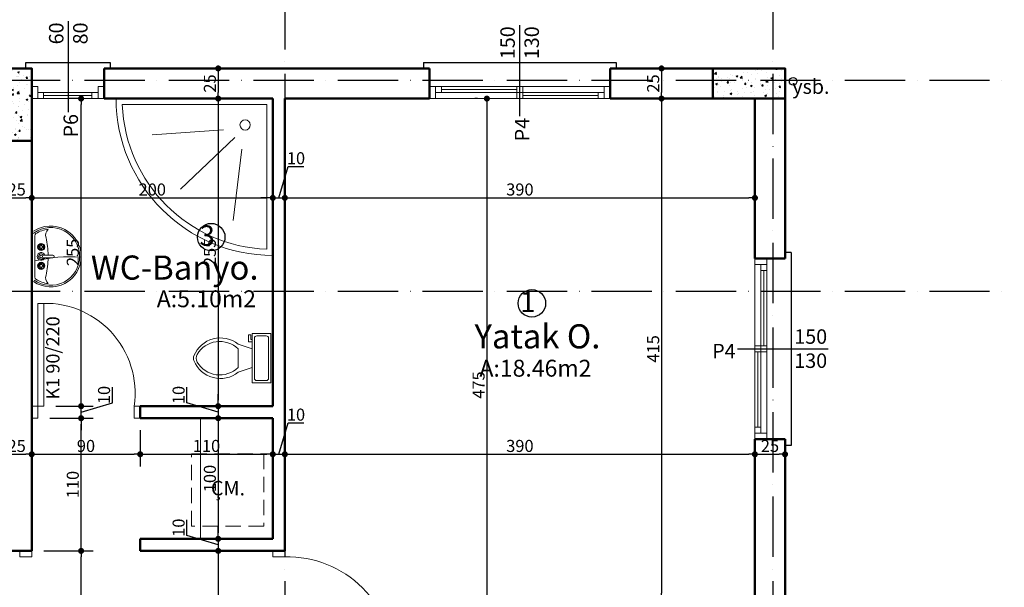
# Model space of a CAD drawing. Extents: x -25734 to 15464, y -64887 to -8257.
# Drawn here: x -948 to -131, y -10154 to -9683 of the extents above; entities that cross this region are included whole.
import ezdxf

# ---------------------------------------------------------------- set-up
doc = ezdxf.new("R2010")
doc.units = 0
doc.header["$MEASUREMENT"] = 0
doc.linetypes.add('CENTER2', pattern=[70, 50, -10, 0, -10])
doc.linetypes.add('DASHED', pattern=[19.05, 12.7, -6.35])
doc.layers.get('0').update_dxf_attribs({"linetype": 'CONTINUOUS'})
for name, color, linetype, lineweight in [('----', 5, 'DASHED', 13), ('0.5', 40, 'CONTINUOUS', 50), ('cam', 141, 'CONTINUOUS', 18)]:
    doc.layers.add(name, color=color, linetype=linetype, lineweight=lineweight)
for name, color, linetype in [('AKS_1', 150, 'CENTER2'), ('catı', 30, 'CONTINUOUS'), ('YAZı', 4, 'CONTINUOUS')]:
    doc.layers.add(name, color=color, linetype=linetype)
doc.dimstyles.new('ISO-25', dxfattribs={"dimtxt": 10, "dimasz": 5, "dimexe": 10, "dimexo": 10, "dimtad": 1, "dimdec": 0, "dimdsep": 46, "dimtxsty": 'Standard', "dimblk": 'DOT', "dimcen": 10, "dimadec": 0, "dimazin": 0, "dimtfac": 1, "dimtdec": 0, "dimtmove": 0, "dimatfit": 3, "dimldrblk": 'DOT', "dimfxl": 0, "dimarcsym": 0})

# ---------------------------------------------------------------- blocks, each defined once
blk = doc.blocks.new('Toilet - top')
for p, q in [((9.5, -6), (9.5, -2)), ((-8, -8.5), (-8, -8)), ((-7, -8), (-7, -9.5)), ((-4, -8), (-6, -14)), ((4, -8), (6, -14)), ((-10, -8.5), (-8, -8.5)), ((-10, -9.5), (-10, -8.5)), ((-7, -9.5), (-10, -9.5)), ((4, -14), (-4, -14))]:
    blk.add_line(p, q)
blk.add_lwpolyline([(10.5, -8), (10.5, 0), (-10.5, 0), (-10.5, -8)], close=True)
for points in [[(-9.5, -2), (-9.5, -6)], [(8.5, -1), (-8.5, -1)], [(-8.5, -7), (8.5, -7)]]:
    blk.add_lwpolyline(points)
for centre, radius, start, end in [((-8.62, -1.88), 0.884, 81.8699, 188.1301), ((8.62, -1.88), 0.884, 351.8699, 98.1301), ((-8.62, -6.12), 0.884, 171.8699, 278.1301), ((8.62, -6.12), 0.884, 261.8699, 8.1301), ((3.52, -21.58), 12.17, 141.4691, 247.9714), ((4.2, -21.82), 11.33, 136.3677, 238.9468), ((-3.52, -21.58), 12.17, 292.0284, 38.5307), ((-4.2, -21.82), 11.33, 301.053, 43.6321), ((0, -27.88), 4, 245.7318, 294.2682), ((0, -29), 4, 254.8605, 285.1395)]:
    blk.add_arc(centre, radius, start, end)
blk = doc.blocks.new('_Dot')
at = {"color": 0, "linetype": 'ByBlock', "lineweight": -2}
blk.add_line((-0.5, 0), (-1, 0), dxfattribs=at)
at = {"color": 0, "linetype": 'ByBlock', "const_width": 0.5}
blk.add_lwpolyline([(-0.25, 0, 1), (0.25, 0, 1)], format="xyb", close=True, dxfattribs=at)
blk = doc.blocks.new('*D311')
at = {"layer": 'catı', "color": 0, "lineweight": -2}
for p, q in [((-772.77, -9723.36), (-793.65, -9723.36)), ((-783.65, -9728.36), (-783.65, -9743.36)), ((-772.77, -9748.36), (-793.65, -9748.36))]:
    blk.add_line(p, q, dxfattribs=at)
at = {"layer": 'catı', "color": 0, "lineweight": -2, "xscale": 5, "yscale": 5, "zscale": 5}
for p, rotation in [((-783.65, -9723.36), 90), ((-783.65, -9748.36), 270)]:
    blk.add_blockref('_Dot', p, dxfattribs=dict(at, rotation=rotation))
at = {"layer": 'catı', "color": 0, "insert": (-789.27, -9735.86), "char_height": 10, "attachment_point": 5, "rotation": 90}
blk.add_mtext('25', dxfattribs=at)
blk = doc.blocks.new('*D312')
at = {"layer": 'catı', "color": 0, "lineweight": -2}
for p, q in [((-772.77, -9748.36), (-793.65, -9748.36)), ((-783.65, -9753.36), (-783.65, -9998.36))]:
    blk.add_line(p, q, dxfattribs=at)
at = {"layer": 'catı', "color": 0, "lineweight": -2, "xscale": 5, "yscale": 5, "zscale": 5}
for p, rotation in [((-783.65, -9748.36), 90), ((-783.65, -10003.36), 270)]:
    blk.add_blockref('_Dot', p, dxfattribs=dict(at, rotation=rotation))
at = {"layer": 'catı', "color": 0, "insert": (-789.27, -9875.86), "char_height": 10, "attachment_point": 5, "rotation": 90}
blk.add_mtext('255', dxfattribs=at)
blk = doc.blocks.new('*D313')
at = {"layer": 'catı', "color": 0, "lineweight": -2}
for p, q in [((-809.58, -10000.58), (-809.58, -9987.66)), ((-783.65, -9998.36), (-783.65, -9993.36)), ((-783.65, -10008.36), (-809.58, -10000.58)), ((-783.65, -10003.36), (-783.65, -10013.36)), ((-783.65, -10003.36), (-783.65, -10013.36)), ((-783.65, -10018.36), (-783.65, -10023.36))]:
    blk.add_line(p, q, dxfattribs=at)
at = {"layer": 'catı', "color": 0, "lineweight": -2, "xscale": 5, "yscale": 5, "zscale": 5}
for p, rotation in [((-783.65, -10003.36), 270), ((-783.65, -10013.36), 90)]:
    blk.add_blockref('_Dot', p, dxfattribs=dict(at, rotation=rotation))
at = {"layer": 'catı', "color": 0, "insert": (-815.21, -9994.12), "char_height": 10, "attachment_point": 5, "rotation": 90}
blk.add_mtext('10', dxfattribs=at)
blk = doc.blocks.new('*D314')
at = {"layer": 'catı', "color": 0, "lineweight": -2}
blk.add_line((-783.65, -10018.36), (-783.65, -10108.36), dxfattribs=at)
at = {"layer": 'catı', "color": 0, "lineweight": -2, "xscale": 5, "yscale": 5, "zscale": 5}
for p, rotation in [((-783.65, -10013.36), 90), ((-783.65, -10113.36), 270)]:
    blk.add_blockref('_Dot', p, dxfattribs=dict(at, rotation=rotation))
at = {"layer": 'catı', "color": 0, "insert": (-789.27, -10063.36), "char_height": 10, "attachment_point": 5, "rotation": 90}
blk.add_mtext('100', dxfattribs=at)
blk = doc.blocks.new('*D315')
at = {"layer": 'catı', "color": 0, "lineweight": -2}
for p, q in [((-809.58, -10110.58), (-809.58, -10097.66)), ((-783.65, -10108.36), (-783.65, -10103.36)), ((-783.65, -10118.36), (-809.58, -10110.58)), ((-783.65, -10113.36), (-783.65, -10123.36)), ((-783.65, -10113.36), (-783.65, -10123.36)), ((-783.65, -10128.36), (-783.65, -10133.36))]:
    blk.add_line(p, q, dxfattribs=at)
at = {"layer": 'catı', "color": 0, "lineweight": -2, "xscale": 5, "yscale": 5, "zscale": 5}
for p, rotation in [((-783.65, -10113.36), 270), ((-783.65, -10123.36), 90)]:
    blk.add_blockref('_Dot', p, dxfattribs=dict(at, rotation=rotation))
at = {"layer": 'catı', "color": 0, "insert": (-815.21, -10104.12), "char_height": 10, "attachment_point": 5, "rotation": 90}
blk.add_mtext('10', dxfattribs=at)
blk = doc.blocks.new('*D316')
at = {"layer": 'catı', "color": 0, "lineweight": -2}
for p, q in [((-783.65, -10128.36), (-783.65, -10218.36)), ((-748.35, -10223.36), (-793.65, -10223.36))]:
    blk.add_line(p, q, dxfattribs=at)
at = {"layer": 'catı', "color": 0, "lineweight": -2, "xscale": 5, "yscale": 5, "zscale": 5}
for p, rotation in [((-783.65, -10123.36), 90), ((-783.65, -10223.36), 270)]:
    blk.add_blockref('_Dot', p, dxfattribs=dict(at, rotation=rotation))
at = {"layer": 'catı', "color": 0, "insert": (-789.27, -10173.36), "char_height": 10, "attachment_point": 5, "rotation": 90}
blk.add_mtext('100', dxfattribs=at)
blk = doc.blocks.new('*D326')
at = {"layer": 'catı', "color": 0, "lineweight": -2}
for p, q in [((-402.4, -9723.36), (-425.85, -9723.36)), ((-415.85, -9728.36), (-415.85, -9743.36)), ((-402.4, -9748.36), (-425.85, -9748.36))]:
    blk.add_line(p, q, dxfattribs=at)
at = {"layer": 'catı', "color": 0, "lineweight": -2, "xscale": 5, "yscale": 5, "zscale": 5}
for p, rotation in [((-415.85, -9723.36), 90), ((-415.85, -9748.36), 270)]:
    blk.add_blockref('_Dot', p, dxfattribs=dict(at, rotation=rotation))
at = {"layer": 'catı', "color": 0, "insert": (-421.47, -9735.86), "char_height": 10, "attachment_point": 5, "rotation": 90}
blk.add_mtext('25', dxfattribs=at)
blk = doc.blocks.new('*D327')
at = {"layer": 'catı', "color": 0, "lineweight": -2}
for p, q in [((-402.4, -9748.36), (-425.85, -9748.36)), ((-415.85, -9753.36), (-415.85, -10158.36))]:
    blk.add_line(p, q, dxfattribs=at)
at = {"layer": 'catı', "color": 0, "lineweight": -2, "xscale": 5, "yscale": 5, "zscale": 5}
for p, rotation in [((-415.85, -9748.36), 90), ((-415.85, -10163.36), 270)]:
    blk.add_blockref('_Dot', p, dxfattribs=dict(at, rotation=rotation))
at = {"layer": 'catı', "color": 0, "insert": (-421.47, -9955.86), "char_height": 10, "attachment_point": 5, "rotation": 90}
blk.add_mtext('415', dxfattribs=at)
blk = doc.blocks.new('*D363')
at = {"layer": 'catı', "color": 0, "lineweight": -2}
for p, q in [((-963.35, -10040.66), (-963.35, -10053.25)), ((-958.35, -10043.25), (-943.35, -10043.25)), ((-938.35, -10040.66), (-938.35, -10053.25))]:
    blk.add_line(p, q, dxfattribs=at)
at = {"layer": 'catı', "color": 0, "lineweight": -2, "xscale": 5, "yscale": 5, "zscale": 5, "rotation": 180}
blk.add_blockref('_Dot', (-963.35, -10043.25), dxfattribs=at)
at = {"layer": 'catı', "color": 0, "lineweight": -2, "xscale": 5, "yscale": 5, "zscale": 5}
blk.add_blockref('_Dot', (-938.35, -10043.25), dxfattribs=at)
at = {"layer": 'catı', "color": 0, "insert": (-950.85, -10037.63), "char_height": 10, "attachment_point": 5}
blk.add_mtext('25', dxfattribs=at)
blk = doc.blocks.new('*D364')
at = {"layer": 'catı', "color": 0, "lineweight": -2}
for p, q in [((-848.35, -10023.36), (-848.35, -10053.25)), ((-938.35, -10040.66), (-938.35, -10053.25)), ((-933.35, -10043.25), (-853.35, -10043.25))]:
    blk.add_line(p, q, dxfattribs=at)
at = {"layer": 'catı', "color": 0, "lineweight": -2, "xscale": 5, "yscale": 5, "zscale": 5, "rotation": 180}
blk.add_blockref('_Dot', (-938.35, -10043.25), dxfattribs=at)
at = {"layer": 'catı', "color": 0, "lineweight": -2, "xscale": 5, "yscale": 5, "zscale": 5}
blk.add_blockref('_Dot', (-848.35, -10043.25), dxfattribs=at)
at = {"layer": 'catı', "color": 0, "insert": (-893.35, -10037.63), "char_height": 10, "attachment_point": 5}
blk.add_mtext('90', dxfattribs=at)
blk = doc.blocks.new('*D365')
at = {"layer": 'catı', "color": 0, "lineweight": -2}
for p, q in [((-848.35, -10023.36), (-848.35, -10053.25)), ((-738.35, -10023.36), (-738.35, -10053.25)), ((-843.35, -10043.25), (-743.35, -10043.25))]:
    blk.add_line(p, q, dxfattribs=at)
at = {"layer": 'catı', "color": 0, "lineweight": -2, "xscale": 5, "yscale": 5, "zscale": 5, "rotation": 180}
blk.add_blockref('_Dot', (-848.35, -10043.25), dxfattribs=at)
at = {"layer": 'catı', "color": 0, "lineweight": -2, "xscale": 5, "yscale": 5, "zscale": 5}
blk.add_blockref('_Dot', (-738.35, -10043.25), dxfattribs=at)
at = {"layer": 'catı', "color": 0, "insert": (-793.35, -10037.63), "char_height": 10, "attachment_point": 5}
blk.add_mtext('110', dxfattribs=at)
blk = doc.blocks.new('*D366')
at = {"layer": 'catı', "color": 0, "lineweight": -2}
for p, q in [((-738.35, -10023.36), (-738.35, -10053.25)), ((-733.35, -10043.25), (-725.56, -10017.32)), ((-725.56, -10017.32), (-712.65, -10017.32)), ((-728.35, -10046.75), (-728.35, -10033.25)), ((-743.35, -10043.25), (-748.35, -10043.25)), ((-738.35, -10043.25), (-728.35, -10043.25)), ((-738.35, -10043.25), (-728.35, -10043.25)), ((-723.35, -10043.25), (-718.35, -10043.25))]:
    blk.add_line(p, q, dxfattribs=at)
at = {"layer": 'catı', "color": 0, "lineweight": -2, "xscale": 5, "yscale": 5, "zscale": 5}
blk.add_blockref('_Dot', (-738.35, -10043.25), dxfattribs=at)
at = {"layer": 'catı', "color": 0, "lineweight": -2, "xscale": 5, "yscale": 5, "zscale": 5, "rotation": 180}
blk.add_blockref('_Dot', (-728.35, -10043.25), dxfattribs=at)
at = {"layer": 'catı', "color": 0, "insert": (-719.11, -10011.69), "char_height": 10, "attachment_point": 5}
blk.add_mtext('10', dxfattribs=at)
blk = doc.blocks.new('*D367')
at = {"layer": 'catı', "color": 0, "lineweight": -2}
for p, q in [((-728.35, -10046.75), (-728.35, -10033.25)), ((-338.35, -10046.75), (-338.35, -10033.25)), ((-723.35, -10043.25), (-343.35, -10043.25))]:
    blk.add_line(p, q, dxfattribs=at)
at = {"layer": 'catı', "color": 0, "lineweight": -2, "xscale": 5, "yscale": 5, "zscale": 5, "rotation": 180}
blk.add_blockref('_Dot', (-728.35, -10043.25), dxfattribs=at)
at = {"layer": 'catı', "color": 0, "lineweight": -2, "xscale": 5, "yscale": 5, "zscale": 5}
blk.add_blockref('_Dot', (-338.35, -10043.25), dxfattribs=at)
at = {"layer": 'catı', "color": 0, "insert": (-533.35, -10037.63), "char_height": 10, "attachment_point": 5}
blk.add_mtext('390', dxfattribs=at)
blk = doc.blocks.new('*D368')
at = {"layer": 'catı', "color": 0, "lineweight": -2}
for p, q in [((-338.35, -10046.75), (-338.35, -10033.25)), ((-313.35, -10046.75), (-313.35, -10033.25)), ((-333.35, -10043.25), (-318.35, -10043.25))]:
    blk.add_line(p, q, dxfattribs=at)
at = {"layer": 'catı', "color": 0, "lineweight": -2, "xscale": 5, "yscale": 5, "zscale": 5, "rotation": 180}
blk.add_blockref('_Dot', (-338.35, -10043.25), dxfattribs=at)
at = {"layer": 'catı', "color": 0, "lineweight": -2, "xscale": 5, "yscale": 5, "zscale": 5}
blk.add_blockref('_Dot', (-313.35, -10043.25), dxfattribs=at)
at = {"layer": 'catı', "color": 0, "insert": (-325.85, -10037.63), "char_height": 10, "attachment_point": 5}
blk.add_mtext('25', dxfattribs=at)
blk = doc.blocks.new('*D369')
at = {"layer": 'catı', "color": 0, "lineweight": -2}
blk.add_line((-958.35, -9830.67), (-943.35, -9830.67), dxfattribs=at)
at = {"layer": 'catı', "color": 0, "lineweight": -2, "xscale": 5, "yscale": 5, "zscale": 5, "rotation": 180}
blk.add_blockref('_Dot', (-963.35, -9830.67), dxfattribs=at)
at = {"layer": 'catı', "color": 0, "lineweight": -2, "xscale": 5, "yscale": 5, "zscale": 5}
blk.add_blockref('_Dot', (-938.35, -9830.67), dxfattribs=at)
at = {"layer": 'catı', "color": 0, "insert": (-950.85, -9825.04), "char_height": 10, "attachment_point": 5}
blk.add_mtext('25', dxfattribs=at)
blk = doc.blocks.new('*D370')
at = {"layer": 'catı', "color": 0, "lineweight": -2}
blk.add_line((-933.35, -9830.67), (-743.35, -9830.67), dxfattribs=at)
at = {"layer": 'catı', "color": 0, "lineweight": -2, "xscale": 5, "yscale": 5, "zscale": 5, "rotation": 180}
blk.add_blockref('_Dot', (-938.35, -9830.67), dxfattribs=at)
at = {"layer": 'catı', "color": 0, "lineweight": -2, "xscale": 5, "yscale": 5, "zscale": 5}
blk.add_blockref('_Dot', (-738.35, -9830.67), dxfattribs=at)
at = {"layer": 'catı', "color": 0, "insert": (-838.35, -9825.04), "char_height": 10, "attachment_point": 5}
blk.add_mtext('200', dxfattribs=at)
blk = doc.blocks.new('*D371')
at = {"layer": 'catı', "color": 0, "lineweight": -2}
for p, q in [((-733.35, -9830.67), (-725.56, -9804.73)), ((-725.56, -9804.73), (-712.65, -9804.73)), ((-743.35, -9830.67), (-748.35, -9830.67)), ((-738.35, -9830.67), (-728.35, -9830.67)), ((-738.35, -9830.67), (-728.35, -9830.67)), ((-723.35, -9830.67), (-718.35, -9830.67))]:
    blk.add_line(p, q, dxfattribs=at)
at = {"layer": 'catı', "color": 0, "lineweight": -2, "xscale": 5, "yscale": 5, "zscale": 5}
blk.add_blockref('_Dot', (-738.35, -9830.67), dxfattribs=at)
at = {"layer": 'catı', "color": 0, "lineweight": -2, "xscale": 5, "yscale": 5, "zscale": 5, "rotation": 180}
blk.add_blockref('_Dot', (-728.35, -9830.67), dxfattribs=at)
at = {"layer": 'catı', "color": 0, "insert": (-719.11, -9799.11), "char_height": 10, "attachment_point": 5}
blk.add_mtext('10', dxfattribs=at)
blk = doc.blocks.new('*D372')
at = {"layer": 'catı', "color": 0, "lineweight": -2}
blk.add_line((-723.35, -9830.67), (-343.35, -9830.67), dxfattribs=at)
at = {"layer": 'catı', "color": 0, "lineweight": -2, "xscale": 5, "yscale": 5, "zscale": 5, "rotation": 180}
blk.add_blockref('_Dot', (-728.35, -9830.67), dxfattribs=at)
at = {"layer": 'catı', "color": 0, "lineweight": -2, "xscale": 5, "yscale": 5, "zscale": 5}
blk.add_blockref('_Dot', (-338.35, -9830.67), dxfattribs=at)
at = {"layer": 'catı', "color": 0, "insert": (-533.35, -9825.04), "char_height": 10, "attachment_point": 5}
blk.add_mtext('390', dxfattribs=at)
blk = doc.blocks.new('*D383')
at = {"layer": 'catı', "color": 0, "lineweight": -2}
for p, q in [((-928.35, -10123.36), (-887.38, -10123.36)), ((-897.38, -10218.36), (-897.38, -10128.36)), ((-928.35, -10223.36), (-887.38, -10223.36))]:
    blk.add_line(p, q, dxfattribs=at)
at = {"layer": 'catı', "color": 0, "lineweight": -2, "xscale": 5, "yscale": 5, "zscale": 5}
for p, rotation in [((-897.38, -10123.36), 90), ((-897.38, -10223.36), 270)]:
    blk.add_blockref('_Dot', p, dxfattribs=dict(at, rotation=rotation))
at = {"layer": 'catı', "color": 0, "insert": (-903, -10173.36), "char_height": 10, "attachment_point": 5, "rotation": 90}
blk.add_mtext('100', dxfattribs=at)
blk = doc.blocks.new('*D384')
at = {"layer": 'catı', "color": 0, "lineweight": -2}
for p, q in [((-923.35, -10013.36), (-887.38, -10013.36)), ((-897.38, -10118.36), (-897.38, -10018.36)), ((-928.35, -10123.36), (-887.38, -10123.36))]:
    blk.add_line(p, q, dxfattribs=at)
at = {"layer": 'catı', "color": 0, "lineweight": -2, "xscale": 5, "yscale": 5, "zscale": 5}
for p, rotation in [((-897.38, -10013.36), 90), ((-897.38, -10123.36), 270)]:
    blk.add_blockref('_Dot', p, dxfattribs=dict(at, rotation=rotation))
at = {"layer": 'catı', "color": 0, "insert": (-903, -10068.36), "char_height": 10, "attachment_point": 5, "rotation": 90}
blk.add_mtext('110', dxfattribs=at)
blk = doc.blocks.new('*D385')
at = {"layer": 'catı', "color": 0, "lineweight": -2}
for p, q in [((-871.44, -10000.58), (-871.44, -9987.66)), ((-897.38, -9998.36), (-897.38, -9993.36)), ((-918.35, -10003.36), (-887.38, -10003.36)), ((-897.38, -10008.36), (-871.44, -10000.58)), ((-897.38, -10013.36), (-897.38, -10003.36)), ((-897.38, -10013.36), (-897.38, -10003.36)), ((-923.35, -10013.36), (-887.38, -10013.36)), ((-897.38, -10018.36), (-897.38, -10023.36))]:
    blk.add_line(p, q, dxfattribs=at)
at = {"layer": 'catı', "color": 0, "lineweight": -2, "xscale": 5, "yscale": 5, "zscale": 5}
for p, rotation in [((-897.38, -10003.36), 270), ((-897.38, -10013.36), 90)]:
    blk.add_blockref('_Dot', p, dxfattribs=dict(at, rotation=rotation))
at = {"layer": 'catı', "color": 0, "insert": (-877.06, -9994.12), "char_height": 10, "attachment_point": 5, "rotation": 90}
blk.add_mtext('10', dxfattribs=at)
blk = doc.blocks.new('*D386')
at = {"layer": 'catı', "color": 0, "lineweight": -2}
for p, q in [((-898.53, -9748.36), (-907.38, -9748.36)), ((-897.38, -9998.36), (-897.38, -9753.36)), ((-918.35, -10003.36), (-887.38, -10003.36))]:
    blk.add_line(p, q, dxfattribs=at)
at = {"layer": 'catı', "color": 0, "lineweight": -2, "xscale": 5, "yscale": 5, "zscale": 5}
for p, rotation in [((-897.38, -9748.36), 90), ((-897.38, -10003.36), 270)]:
    blk.add_blockref('_Dot', p, dxfattribs=dict(at, rotation=rotation))
at = {"layer": 'catı', "color": 0, "insert": (-903, -9875.86), "char_height": 10, "attachment_point": 5, "rotation": 90}
blk.add_mtext('255', dxfattribs=at)
blk = doc.blocks.new('*D387')
at = {"layer": 'catı', "color": 0, "lineweight": -2}
for p, q in [((-568.54, -9748.36), (-570.73, -9748.36)), ((-560.73, -9753.36), (-560.73, -10218.36)), ((-568.54, -10223.36), (-570.73, -10223.36))]:
    blk.add_line(p, q, dxfattribs=at)
at = {"layer": 'catı', "color": 0, "lineweight": -2, "xscale": 5, "yscale": 5, "zscale": 5}
for p, rotation in [((-560.73, -9748.36), 90), ((-560.73, -10223.36), 270)]:
    blk.add_blockref('_Dot', p, dxfattribs=dict(at, rotation=rotation))
at = {"layer": 'catı', "color": 0, "insert": (-566.35, -9985.86), "char_height": 10, "attachment_point": 5, "rotation": 90}
blk.add_mtext('475', dxfattribs=at)

msp = doc.modelspace()

# ---------------------------------------------------------------- hatches: boundary and pattern name
at = {"layer": 'YAZı'}
h = msp.add_hatch(dxfattribs=at)
h.set_pattern_fill('AR-CONC', color=256, scale=2, style=0)
h.set_pattern_definition([(50, (-81307.101, 138323.988), (14.34520365, -1.2550427), [1.5, -16.5]), (355, (-81307.101, 138323.988), (-2.7750267, 15.0438427), [1.2, -13.2]), (100.4514, (-81305.906, 138323.884), (11.5701876, 13.7887908), [1.2748038, -14.0228422]), (46.1842, (-81307.101, 138327.988), (21.344821, -3.3103803), [2.25, -24.75]), (96.6356, (-81305.322, 138327.712), (18.693254, 19.4823574), [1.9122058, -21.03426]), (351.1842, (-81307.1, 138327.988), (18.693239, 19.482372), [1.8, -19.8]), (21, (-81305.101, 138326.988), (11.93814104, -8.0523778), [1.5, -16.5]), (326, (-81305.101, 138326.988), (4.8663066, 14.5030009), [1.2, -13.2]), (71.4514, (-81304.106, 138326.317), (16.8044526, 6.4506099), [1.2748038, -14.0228422]), (37.5, (-81307.101, 138323.988), (0.2431971, 6.65787708), [0, -13.04, 0, -13.4, 0, -13.25]), (7.5, (-81307.101, 138323.988), (5.26139075, 7.88823424), [0, -7.64, 0, -12.74, 0, -5.05]), (327.5, (-81311.561, 138323.988), (10.67644872, -0.45109743), [0, -5, 0, -15.6, 0, -20.7]), (317.5, (-81313.561, 138323.988), (11.6637234, 2.00209965), [0, -6.5, 0, -10.36, 0, -14.7])])
h.paths.add_polyline_path([(-938.35, -9723.36), (-963.35, -9723.36), (-963.35, -9783.36), (-938.35, -9783.36)])
h = msp.add_hatch(dxfattribs=at)
h.set_pattern_fill('AR-CONC', color=256, scale=2, style=0)
h.set_pattern_definition([(50, (-80768.451, 138323.988), (14.34520365, -1.2550427), [1.5, -16.5]), (355, (-80768.451, 138323.988), (-2.7750267, 15.0438427), [1.2, -13.2]), (100.4514, (-80767.255, 138323.884), (11.5701876, 13.7887908), [1.2748038, -14.0228422]), (46.1842, (-80768.45, 138327.988), (21.344821, -3.3103803), [2.25, -24.75]), (96.6356, (-80766.672, 138327.712), (18.693254, 19.4823574), [1.9122058, -21.03426]), (351.1842, (-80768.45, 138327.988), (18.693239, 19.482372), [1.8, -19.8]), (21, (-80766.451, 138326.988), (11.93814104, -8.0523778), [1.5, -16.5]), (326, (-80766.451, 138326.988), (4.8663066, 14.5030009), [1.2, -13.2]), (71.4514, (-80765.456, 138326.317), (16.8044526, 6.4506099), [1.2748038, -14.0228422]), (37.5, (-80768.451, 138323.988), (0.2431971, 6.65787708), [0, -13.04, 0, -13.4, 0, -13.25]), (7.5, (-80768.451, 138323.988), (5.26139075, 7.88823424), [0, -7.64, 0, -12.74, 0, -5.05]), (327.5, (-80772.911, 138323.988), (10.67644872, -0.45109743), [0, -5, 0, -15.6, 0, -20.7]), (317.5, (-80774.911, 138323.988), (11.6637234, 2.00209965), [0, -6.5, 0, -10.36, 0, -14.7])])
h.paths.add_polyline_path([(-313.35, -9723.36), (-373.35, -9723.36), (-373.35, -9748.36), (-338.35, -9748.36), (-325.85, -9748.36), (-313.35, -9748.36)])

# ---------------------------------------------------------------- linework, layer by layer
at = {"layer": '----'}
msp.add_lwpolyline([(-805.78, -10042.9), (-745.78, -10042.9), (-745.78, -10102.9), (-805.78, -10102.9)], close=True, dxfattribs=at)
at = {"layer": '0.5'}
for p, q in [((-938.35, -9723.36), (-938.35, -9748.36)), ((-938.35, -9748.36), (-938.35, -9723.36)), ((-878.35, -9723.36), (-608.35, -9723.36)), ((-878.35, -9723.36), (-878.35, -9748.36)), ((-878.35, -9723.36), (-878.35, -9748.36)), ((-608.35, -9748.36), (-608.35, -9723.36)), ((-608.35, -9723.36), (-608.35, -9748.36)), ((-458.35, -9723.36), (-373.35, -9723.36)), ((-458.35, -9748.36), (-458.35, -9723.36)), ((-458.35, -9723.36), (-458.35, -9748.36)), ((-878.35, -9748.36), (-738.35, -9748.36)), ((-868.35, -9748.36), (-738.35, -9748.36)), ((-738.35, -10003.36), (-738.35, -9748.36)), ((-728.35, -9748.36), (-608.35, -9748.36)), ((-728.35, -10123.36), (-728.35, -9748.36)), ((-458.35, -9748.36), (-373.35, -9748.36)), ((-338.35, -9748.36), (-338.35, -9880.86)), ((-313.35, -9748.36), (-313.35, -9880.86)), ((-938.35, -9783.36), (-938.35, -10123.36)), ((-338.35, -9880.86), (-313.35, -9880.86)), ((-313.35, -9880.86), (-338.35, -9880.86)), ((-848.35, -10003.36), (-738.35, -10003.36)), ((-848.35, -10003.36), (-848.35, -10013.36)), ((-848.35, -10013.36), (-738.35, -10013.36)), ((-738.35, -10113.36), (-738.35, -10013.36)), ((-338.35, -10030.86), (-338.35, -10223.36)), ((-338.35, -10030.86), (-313.35, -10030.86)), ((-313.35, -10030.86), (-338.35, -10030.86)), ((-313.35, -10030.86), (-313.35, -10223.36)), ((-848.35, -10113.36), (-738.35, -10113.36)), ((-848.35, -10113.36), (-848.35, -10123.36)), ((-938.35, -10123.36), (-963.35, -10123.36)), ((-848.35, -10123.36), (-738.35, -10123.36)), ((-728.35, -10123.36), (-738.35, -10123.36))]:
    msp.add_line(p, q, dxfattribs=at)
msp.add_lwpolyline([(-963.35, -9723.36), (-938.35, -9723.36), (-938.35, -9783.36), (-963.35, -9783.36)], close=True, dxfattribs=at)
msp.add_lwpolyline([(-373.35, -9723.36), (-373.35, -9748.36), (-338.35, -9748.36), (-338.35, -9748.36), (-313.35, -9748.36), (-313.35, -9723.36), (-373.35, -9723.36)], dxfattribs=at)
at = {"layer": 'AKS_1'}
for p, q in [((-728.35, -9377.39), (-728.35, -11409.68)), ((-323.35, -9377.39), (-323.35, -11409.68)), ((66.7, -9733.36), (-1754.96, -9733.36)), ((66.7, -9908.36), (-1754.96, -9908.36))]:
    msp.add_line(p, q, dxfattribs=at)
at = {"layer": 'cam'}
for p, q in [((-933.35, -9738.36), (-938.35, -9738.36)), ((-933.35, -9748.36), (-933.35, -9738.36)), ((-933.35, -9743.36), (-883.35, -9743.36)), ((-928.63, -9748.36), (-928.63, -9743.36)), ((-888.53, -9748.36), (-888.53, -9743.36)), ((-883.35, -9748.36), (-883.35, -9738.36)), ((-883.35, -9738.36), (-878.35, -9738.36)), ((-603.35, -9738.36), (-608.35, -9738.36)), ((-603.35, -9748.36), (-603.35, -9738.36)), ((-463.35, -9738.36), (-603.35, -9738.36)), ((-598.35, -9743.36), (-603.35, -9743.36)), ((-598.35, -9738.36), (-598.35, -9743.36)), ((-598.35, -9740.86), (-535.85, -9740.86)), ((-598.35, -9743.36), (-468.35, -9743.36)), ((-535.85, -9738.36), (-535.85, -9748.36)), ((-530.85, -9738.36), (-530.85, -9748.36)), ((-468.35, -9748.36), (-468.35, -9743.36)), ((-468.35, -9743.36), (-463.35, -9743.36)), ((-463.35, -9748.36), (-463.35, -9738.36)), ((-463.35, -9738.36), (-458.35, -9738.36)), ((-938.35, -9748.36), (-933.35, -9748.36)), ((-883.35, -9748.36), (-933.35, -9748.36)), ((-888.53, -9745.86), (-928.63, -9745.86)), ((-878.35, -9748.36), (-883.35, -9748.36)), ((-608.35, -9748.36), (-603.35, -9748.36)), ((-603.35, -9748.36), (-598.35, -9748.36)), ((-468.35, -9748.36), (-598.35, -9748.36)), ((-468.35, -9745.86), (-530.85, -9745.86)), ((-463.35, -9748.36), (-468.35, -9748.36)), ((-458.35, -9748.36), (-463.35, -9748.36)), ((-838.56, -9778.45), (-779.23, -9774.35)), ((-815.05, -9823.57), (-769.91, -9780.69)), ((-771.2, -9849.36), (-764.06, -9790.33)), ((-935.84, -9879.23), (-935.84, -9862.08)), ((-931.53, -9871.13), (-932.11, -9871.13)), ((-931.52, -9871.67), (-932.11, -9871.67)), ((-930.76, -9870.37), (-930.76, -9869.78)), ((-930.76, -9872.44), (-930.76, -9873.02)), ((-930.22, -9870.36), (-930.22, -9869.78)), ((-930.22, -9872.44), (-930.22, -9873.02)), ((-929.45, -9871.13), (-928.87, -9871.13)), ((-929.44, -9871.67), (-928.87, -9871.67)), ((-935.84, -9879.23), (-935.84, -9896.39)), ((-920.77, -9878.15), (-928.62, -9878.15)), ((-928.62, -9880.31), (-920.77, -9880.31)), ((-338.35, -9880.86), (-338.35, -9885.86)), ((-328.35, -9885.86), (-328.35, -9880.86)), ((-931.53, -9886.79), (-932.11, -9886.79)), ((-931.52, -9887.33), (-932.11, -9887.33)), ((-930.76, -9886.03), (-930.76, -9885.44)), ((-930.76, -9888.1), (-930.76, -9888.68)), ((-930.22, -9886.02), (-930.22, -9885.44)), ((-930.22, -9888.1), (-930.22, -9888.68)), ((-929.45, -9886.79), (-928.87, -9886.79)), ((-929.44, -9887.33), (-928.87, -9887.33)), ((-338.35, -9885.86), (-328.35, -9885.86)), ((-338.35, -9885.86), (-338.35, -9890.86)), ((-338.35, -10020.86), (-338.35, -9890.86)), ((-333.35, -9890.86), (-333.35, -9885.86)), ((-328.35, -9890.86), (-333.35, -9890.86)), ((-333.35, -9890.86), (-333.35, -10020.86)), ((-330.85, -9890.86), (-330.85, -9953.36)), ((-328.35, -10025.86), (-328.35, -9885.86)), ((-933.35, -10003.36), (-933.35, -9918.36)), ((-928.35, -10003.36), (-928.35, -9918.36)), ((-328.35, -9953.36), (-338.35, -9953.36)), ((-328.35, -9958.36), (-338.35, -9958.36)), ((-335.85, -10020.86), (-335.85, -9958.36)), ((-933.35, -10003.36), (-938.35, -10003.36)), ((-933.35, -10013.36), (-933.35, -10003.36)), ((-933.35, -10003.36), (-928.35, -10003.36)), ((-853.35, -10013.36), (-853.35, -10003.36)), ((-853.35, -10003.36), (-848.35, -10003.36)), ((-938.35, -10013.36), (-933.35, -10013.36)), ((-848.35, -10013.36), (-853.35, -10013.36)), ((-798.35, -10113.36), (-798.35, -10013.36)), ((-338.35, -10025.86), (-338.35, -10020.86)), ((-338.35, -10020.86), (-333.35, -10020.86)), ((-333.35, -10020.86), (-333.35, -10025.86)), ((-338.35, -10030.86), (-338.35, -10025.86)), ((-338.35, -10025.86), (-328.35, -10025.86)), ((-328.35, -10025.86), (-328.35, -10030.86)), ((-948.35, -10128.36), (-948.35, -10123.36)), ((-938.35, -10128.36), (-948.35, -10128.36)), ((-938.35, -10123.36), (-938.35, -10128.36)), ((-738.35, -10123.36), (-738.35, -10128.36)), ((-738.35, -10128.36), (-728.35, -10128.36)), ((-728.35, -10128.36), (-728.35, -10123.36))]:
    msp.add_line(p, q, dxfattribs=at)
for points in [[(-868.35, -9748.36), (-738.35, -9748.36), (-738.35, -9878.36)], [(-868.35, -9753.36), (-868.25, -9753.36)], [(-863.25, -9753.36), (-743.35, -9753.36), (-743.35, -9873.26)], [(-743.35, -9878.26), (-743.35, -9878.36)]]:
    msp.add_lwpolyline(points, dxfattribs=at)
for centre, radius in [((-761.33, -9770.25), 4.25), ((-930.49, -9871.4), 2.97), ((-932.65, -9871.4), 0.604), ((-930.49, -9871.4), 1.08), ((-930.49, -9869.24), 0.604), ((-930.49, -9873.56), 0.604), ((-928.33, -9871.4), 0.604), ((-930.49, -9887.06), 2.97), ((-930.49, -9879.23), 1.08), ((-930.49, -9884.9), 0.604), ((-932.65, -9887.06), 0.604), ((-930.49, -9887.06), 1.08), ((-930.49, -9889.22), 0.604), ((-928.33, -9887.06), 0.604)]:
    msp.add_circle(centre, radius, dxfattribs=at)
for centre, radius, start, end in [((-738.35, -9748.36), 130, 180, 270), ((-738.35, -9748.36), 125, 182.29244, 267.70756), ((-930.49, -9879.23), 3.24, 19.6514, 340.3603), ((-930.49, -9871.4), 2.16, 106.23422, 163.90469), ((-930.49, -9871.4), 2.16, 196.12, 254.0884), ((-930.49, -9871.4), 2.16, 15.2407, 74.2093), ((-930.49, -9871.4), 2.16, 286.4413, 344.0789), ((-905.9, -10009.47), 130, 86.23135, 103.31577), ((-930.49, -9879.23), 2.16, 30.3431, 329.7554), ((-920.77, -9879.23), 1.08, 270, 90), ((-930.49, -9887.06), 2.16, 195.2407, 254.2093), ((-930.49, -9887.06), 2.16, 106.44125, 164.07887), ((-930.49, -9887.06), 2.16, 16.12, 74.0884), ((-930.49, -9887.06), 2.16, 286.2342, 343.9047), ((-927.06, -9992.59), 74.49, 351.68644, 94.84215), ((-725.85, -10215.86), 87.54, 358.36342, 91.63658)]:
    msp.add_arc(centre, radius, start, end, dxfattribs=at)
for centre, major_axis, start_param, end_param in [((-922.58, -9879.23), (-25.23, 0), 3.141566, 5.31139), ((-935.07, -9861.35), (-1.51, 1.51), 6.107399, 6.447607), ((-922.58, -9879.23), (-23.95, 0), 3.141568, 5.321975), ((-922.58, -9879.23), (-15.97, -15.97), 4.02183, 4.502108), ((-919.96, -9861.67), (-4.84, -4.84), 4.696192, 5.800472), ((-933.7, -9862.08), (-1.51, 1.51), 6.072904, 7.068583), ((-993.15, -9879.18), (-48.39, 48.39), 3.942021, 4.155071), ((-922.58, -9879.23), (-25.23, 0), 0.971732, 3.141556), ((-922.58, -9879.23), (-23.95, 0.01), 0.961711, 3.142118), ((-993.15, -9879.28), (-48.39, 48.39), 3.69891, 3.911961), ((-933.7, -9896.39), (-1.51, -1.51), -0.785398, 0.210281), ((-919.96, -9896.79), (-4.84, 4.84), 0.482713, 1.586993)]:
    msp.add_ellipse(centre, major_axis=major_axis, ratio=1, start_param=start_param, end_param=end_param, dxfattribs=at)
at = {"layer": 'cam', "extrusion": (0, 0, -1)}
msp.add_ellipse((-922.58, -9879.23), major_axis=(-15.97, 15.97), ratio=1, start_param=4.02183, end_param=4.502108, dxfattribs=at)
at = {"layer": 'YAZı'}
for p, q in [((-907.8, -9710.64), (-907.8, -9684.31)), ((-533.35, -9713.83), (-533.35, -9687.5)), ((-907.8, -9759.7), (-907.8, -9710.64)), ((-613.35, -9718.36), (-453.35, -9718.36)), ((-613.35, -9718.36), (-613.35, -9723.36)), ((-533.35, -9762.89), (-533.35, -9713.83)), ((-453.35, -9718.36), (-453.35, -9723.36)), ((-308.35, -9875.86), (-313.35, -9875.86)), ((-308.35, -9875.86), (-308.35, -10035.86)), ((-352.88, -9955.86), (-303.81, -9955.86)), ((-303.81, -9955.86), (-277.49, -9955.86)), ((-308.35, -10035.86), (-313.35, -10035.86))]:
    msp.add_line(p, q, dxfattribs=at)
msp.add_lwpolyline([(-943.35, -9723.36), (-943.35, -9723.36), (-943.35, -9718.36), (-878.35, -9718.36), (-873.35, -9718.36), (-873.35, -9723.36)], dxfattribs=at)
for centre, radius in [((-306.63, -9734.07), 3.15), ((-789.44, -9863.19), 11.39), ((-523.35, -9918.11), 11.39)]:
    msp.add_circle(centre, radius, dxfattribs=at)

# ---------------------------------------------------------------- block references
at = {"layer": 'cam', "xscale": 1.944000000003143, "yscale": 1.944000000003143, "zscale": 1.944000000003143, "rotation": 270}
msp.add_blockref('Toilet - top', (-739.92, -9963.6), dxfattribs=at)

# ---------------------------------------------------------------- texts
at = {"layer": 'YAZı', "width": 4310.623, "rotation": 90}
for s, insert, char_height, attachment_point in [('{\\fTimes New Roman|b0|i0|c162|p18;60\\P80}', (-924.01, -9685.26), 12, 3), ('{\\fTimes New Roman|b0|i0|c162|p18;150\\P130}', (-549.55, -9688.45), 12, 3), ('\\pt216;{\\fTimes New Roman|b0|i0|c162|p18;P6}', (-911.97, -9761.17), 12, 3), ('\\pt216;{\\fTimes New Roman|b0|i0|c162|p18;P4}', (-537.51, -9764.36), 12, 3), ('{\\fTimes New Roman|b0|i0|c162|p18;K1 90/220}', (-926.32, -9997.79), 11, 1)]:
    msp.add_mtext(s, dxfattribs=dict(at, insert=insert, char_height=char_height, attachment_point=attachment_point))
at = {"layer": 'YAZı'}
for s, insert, char_height, width, attachment_point in [('{\\fTimes New Roman|b0|i0|c162|p18;ysb.}', (-276.48, -9732.44), 12, 4310.623, 3), ('{\\fTimes New Roman|b0|i0|c162|p18;3}', (-786.44, -9853.49), 16.9, 5603.8099, 3), ('{\\fTimes New Roman|b0|i0|c162|p18;WC-Banyo.}', (-750.19, -9878.47), 20, 4310.623, 3), ('{\\fTimes New Roman|b0|i0|c162|p18;A:5.10m2}', (-752.3, -9907.35), 14, 3017.4361, 3), ('{\\fTimes New Roman|b0|i0|c162|p18;1}', (-520.36, -9908.42), 16.9, 5603.8099, 3), ('{\\fTimes New Roman|b0|i0|c162|p18;Yatak O.}', (-466.53, -9935.47), 20, 4310.623, 3), ('{\\fTimes New Roman|b0|i0|c162|p18;150\\P130}', (-278.43, -9939.66), 12, 4310.623, 3), ('\\pt216;{\\fTimes New Roman|b0|i0|c162|p18;P4}', (-354.34, -9951.69), 12, 4310.623, 3), ('{\\fTimes New Roman|b0|i0|c162|p18;A:18.46m2}', (-473.98, -9964.9), 14, 3017.4361, 3), ('{\\fTimes New Roman|b0|i0|c162|p18;ÇM.}', (-789.7, -10065.3), 12, 4310.623, 1)]:
    msp.add_mtext(s, dxfattribs=dict(at, insert=insert, char_height=char_height, width=width, attachment_point=attachment_point))

# ---------------------------------------------------------------- dimensions: what is measured, and where the dimension line sits
at = {"layer": 'catı'}
for base, p1, p2, picture, middle in [((-783.65, -9748.36), (-762.77, -9723.36), (-762.77, -9748.36), '*D311', (-789.27, -9735.86)), ((-415.85, -9748.36), (-392.4, -9723.36), (-392.4, -9748.36), '*D326', (-421.47, -9735.86)), ((-560.73, -10223.36), (-558.54, -9748.36), (-558.54, -10223.36), '*D387', (-566.35, -9985.86))]:
    dim = msp.add_linear_dim(base=base, p1=p1, p2=p2, angle=90, dimstyle='ISO-25', dxfattribs=at)
    dim.commit()
    dim.dimension.update_dxf_attribs({"geometry": picture, "text_midpoint": middle})
for base, p1, p2, picture, middle in [((-897.38, -9748.36), (-928.35, -10003.36), (-888.53, -9748.36), '*D386', (-903, -9875.86)), ((-783.65, -10003.36), (-762.77, -9748.36), (-783.65, -10003.36), '*D312', (-789.27, -9875.86)), ((-415.85, -10163.36), (-392.4, -9748.36), (-415.85, -10163.36), '*D327', (-421.47, -9955.86)), ((-897.38, -10003.36), (-933.35, -10013.36), (-928.35, -10003.36), '*D385', (-877.06, -9999.95)), ((-783.65, -10013.36), (-783.65, -10003.36), (-783.65, -10013.36), '*D313', (-815.21, -9999.95)), ((-897.38, -10013.36), (-938.35, -10123.36), (-933.35, -10013.36), '*D384', (-903, -10068.36)), ((-783.65, -10113.36), (-783.65, -10013.36), (-783.65, -10113.36), '*D314', (-789.27, -10063.36)), ((-783.65, -10123.36), (-783.65, -10113.36), (-783.65, -10123.36), '*D315', (-815.21, -10109.95)), ((-897.38, -10123.36), (-938.35, -10223.36), (-938.35, -10123.36), '*D383', (-903, -10173.36)), ((-783.65, -10223.36), (-783.65, -10123.36), (-738.35, -10223.36), '*D316', (-789.27, -10173.36))]:
    dim = msp.add_linear_dim(base=base, p1=p1, p2=p2, angle=90, dimstyle='ISO-25', override={"dimtmove": 1}, dxfattribs=at)
    dim.commit()
    dim.dimension.update_dxf_attribs({"geometry": picture, "text_midpoint": middle})
for base, p1, p2, picture, middle in [((-728.35, -9830.67), (-738.35, -9830.67), (-728.35, -9830.67), '*D371', (-724.94, -9799.11)), ((-738.35, -9830.67), (-938.35, -9830.67), (-738.35, -9830.67), '*D370', (-838.35, -9825.04)), ((-338.35, -9830.67), (-728.35, -9830.67), (-338.35, -9830.67), '*D372', (-533.35, -9825.04)), ((-728.35, -10043.25), (-738.35, -10013.36), (-728.35, -10056.75), '*D366', (-724.94, -10011.69)), ((-848.35, -10043.25), (-938.35, -10030.66), (-848.35, -10013.36), '*D364', (-893.35, -10037.63)), ((-738.35, -10043.25), (-848.35, -10013.36), (-738.35, -10013.36), '*D365', (-793.35, -10037.63)), ((-338.35, -10043.25), (-728.35, -10056.75), (-338.35, -10056.75), '*D367', (-533.35, -10037.63)), ((-313.35, -10043.25), (-338.35, -10056.75), (-313.35, -10056.75), '*D368', (-325.85, -10037.63))]:
    dim = msp.add_linear_dim(base=base, p1=p1, p2=p2, dimstyle='ISO-25', override={"dimtmove": 1}, dxfattribs=at)
    dim.commit()
    dim.dimension.update_dxf_attribs({"geometry": picture, "text_midpoint": middle})
for base, p1, p2, picture, middle in [((-938.35, -9830.67), (-963.35, -9830.67), (-938.35, -9830.67), '*D369', (-950.85, -9825.04)), ((-938.35, -10043.25), (-963.35, -10030.66), (-938.35, -10030.66), '*D363', (-950.85, -10037.63))]:
    dim = msp.add_linear_dim(base=base, p1=p1, p2=p2, dimstyle='ISO-25', dxfattribs=at)
    dim.commit()
    dim.dimension.update_dxf_attribs({"geometry": picture, "text_midpoint": middle})

doc.saveas('drawing.dxf')
